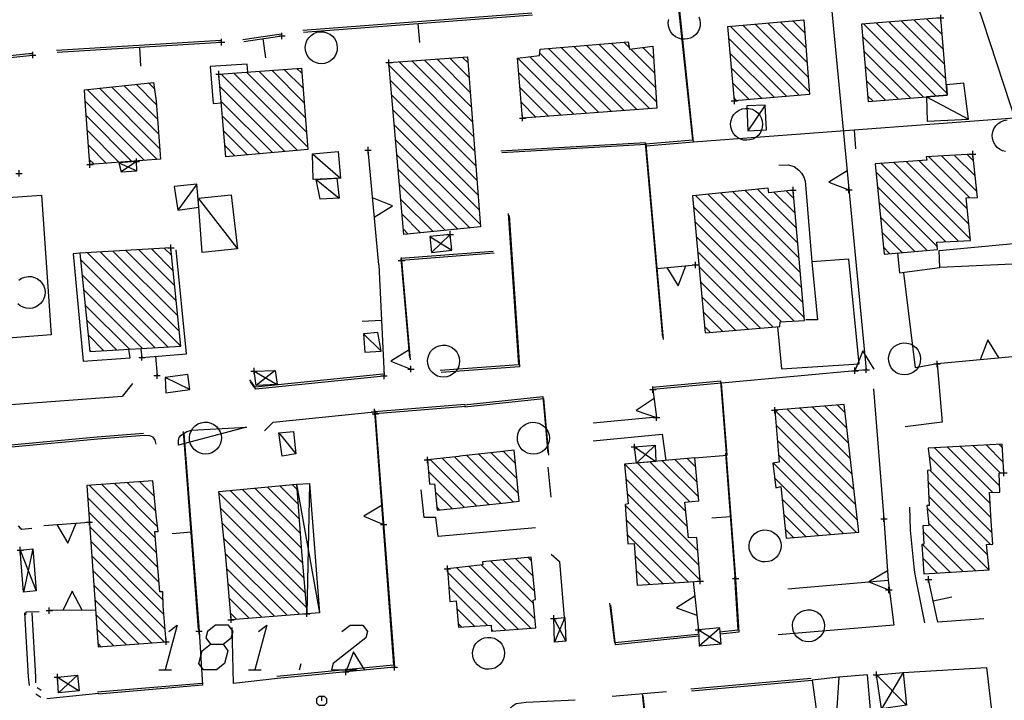
# Model space of a CAD drawing. Units: millimetres. Extents: x -34408 to -19725, y -2196 to 7659.
# Drawn here: x -34369 to -34366, y 7573 to 7576 of the extents above; entities that cross this region are included whole.
import ezdxf

# ---------------------------------------------------------------- set-up
doc = ezdxf.new("R2010")
doc.units = ezdxf.units.MM
doc.header["$LTSCALE"] = 2
doc.header["$MEASUREMENT"] = 0
doc.header["$PDMODE"] = 2
doc.header["$PDSIZE"] = 0.01
doc.layers.add('DSG', color=7, linetype='CONTINUOUS')

msp = doc.modelspace()

# ---------------------------------------------------------------- linework, layer by layer
at = {"layer": 'DSG'}
for p, q in [((-34366.0955, 7575.7236), (-34366.0507, 7575.5912)), ((-34366.0955, 7575.7236), (-34366.0507, 7575.5912)), ((-34366.5289, 7575.6913), (-34366.4147, 7574.5022)), ((-34366.5289, 7575.6913), (-34366.4147, 7574.5022)), ((-34368.1749, 7575.5631), (-34367.4593, 7575.6171)), ((-34368.1725, 7575.557), (-34367.4569, 7575.611)), ((-34368.1725, 7575.557), (-34367.4569, 7575.611)), ((-34367.8147, 7575.584), (-34367.8102, 7575.5242)), ((-34366.8394, 7575.5751), (-34366.6235, 7575.3591)), ((-34366.5924, 7575.3705), (-34366.8004, 7575.5785)), ((-34366.7615, 7575.582), (-34366.596, 7575.4165)), ((-34366.5996, 7575.4625), (-34366.7225, 7575.5854)), ((-34366.6835, 7575.5889), (-34366.6032, 7575.5085)), ((-34366.6067, 7575.5545), (-34366.6445, 7575.5923)), ((-34366.422, 7575.582), (-34366.1976, 7575.3575)), ((-34366.1623, 7575.3647), (-34366.3827, 7575.5851)), ((-34366.3435, 7575.5882), (-34366.1662, 7575.411)), ((-34366.1701, 7575.4573), (-34366.3042, 7575.5914)), ((-34366.2649, 7575.5946), (-34366.174, 7575.5036)), ((-34366.1778, 7575.5499), (-34366.2256, 7575.5977)), ((-34368.3613, 7575.5335), (-34368.2421, 7575.5513)), ((-34368.3589, 7575.5274), (-34368.2397, 7575.5452)), ((-34368.3589, 7575.5274), (-34368.2397, 7575.5452)), ((-34366.2369, 7575.3544), (-34366.426, 7575.5434)), ((-34368.9437, 7575.5007), (-34368.4305, 7575.5317)), ((-34368.9413, 7575.4946), (-34368.4281, 7575.5256)), ((-34368.9413, 7575.4946), (-34368.4281, 7575.5256)), ((-34368.6847, 7575.5101), (-34368.6811, 7575.4502)), ((-34368.2993, 7575.5363), (-34368.2905, 7575.477)), ((-34367.1704, 7575.3121), (-34367.3675, 7575.5091)), ((-34367.3283, 7575.5125), (-34367.1309, 7575.315)), ((-34367.0914, 7575.3179), (-34367.2892, 7575.5157)), ((-34367.2501, 7575.5191), (-34367.0699, 7575.3388)), ((-34367.0729, 7575.3843), (-34367.211, 7575.5224)), ((-34367.1718, 7575.5257), (-34367.1552, 7575.509)), ((-34367.0792, 7575.4754), (-34367.1126, 7575.5088)), ((-34366.6626, 7575.3559), (-34366.8439, 7575.5371)), ((-34369.3617, 7575.4559), (-34369.0205, 7575.4913)), ((-34369.3593, 7575.4498), (-34369.0181, 7575.4852)), ((-34367.6759, 7575.4781), (-34367.6584, 7575.4607)), ((-34367.4658, 7575.4802), (-34367.2889, 7575.3033)), ((-34367.2494, 7575.3062), (-34367.4344, 7575.4913)), ((-34367.4066, 7575.5059), (-34367.2099, 7575.3091)), ((-34367.1499, 7575.5038), (-34367.0761, 7575.4299)), ((-34366.8398, 7575.4906), (-34366.7018, 7575.3526)), ((-34366.4221, 7575.4972), (-34366.2761, 7575.3512)), ((-34367.9048, 7575.4525), (-34367.6374, 7575.1851)), ((-34367.6409, 7575.2311), (-34367.8738, 7575.464)), ((-34367.8342, 7575.4668), (-34367.6444, 7575.277)), ((-34367.6479, 7575.3229), (-34367.7946, 7575.4696)), ((-34367.7551, 7575.4725), (-34367.6514, 7575.3688)), ((-34367.6549, 7575.4148), (-34367.7154, 7575.4753)), ((-34367.3284, 7575.3004), (-34367.5033, 7575.4752)), ((-34366.3154, 7575.3481), (-34366.4182, 7575.4508)), ((-34368.4298, 7575.426), (-34368.1913, 7575.1874)), ((-34368.1594, 7575.1981), (-34368.3903, 7575.4289)), ((-34368.3508, 7575.4318), (-34368.1631, 7575.2441)), ((-34368.1667, 7575.2902), (-34368.3113, 7575.4347)), ((-34368.2717, 7575.4376), (-34368.1704, 7575.3363)), ((-34368.174, 7575.3824), (-34368.2322, 7575.4405)), ((-34368.1927, 7575.4434), (-34368.1777, 7575.4284)), ((-34367.4997, 7575.4293), (-34367.3679, 7575.2975)), ((-34366.741, 7575.3493), (-34366.8357, 7575.4441)), ((-34368.7716, 7575.3859), (-34368.6252, 7575.2396)), ((-34368.6286, 7575.2854), (-34368.7333, 7575.39)), ((-34368.695, 7575.3942), (-34368.632, 7575.3312)), ((-34368.6381, 7575.3797), (-34368.6567, 7575.3983)), ((-34368.2303, 7575.184), (-34368.4331, 7575.3868)), ((-34367.6339, 7575.1392), (-34367.9008, 7575.406)), ((-34366.8316, 7575.3975), (-34366.7801, 7575.3461)), ((-34366.4143, 7575.4045), (-34366.3547, 7575.3449)), ((-34368.8482, 7575.3777), (-34368.6296, 7575.1591)), ((-34368.6218, 7575.1938), (-34368.8099, 7575.3818)), ((-34367.8967, 7575.3596), (-34367.6304, 7575.0932)), ((-34367.4074, 7575.2945), (-34367.4958, 7575.3829)), ((-34366.394, 7575.3418), (-34366.4104, 7575.3582)), ((-34366.2263, 7575.3552), (-34366.0951, 7575.2848)), ((-34368.669, 7575.1561), (-34368.8538, 7575.3409)), ((-34368.4292, 7575.3405), (-34368.2693, 7575.1806)), ((-34367.4919, 7575.3366), (-34367.4469, 7575.2916)), ((-34366.8193, 7575.3428), (-34366.8275, 7575.3511)), ((-34366.7307, 7575.3288), (-34366.7845, 7575.2484)), ((-34368.8505, 7575.2951), (-34368.7084, 7575.153)), ((-34368.3083, 7575.1772), (-34368.4253, 7575.2941)), ((-34367.6269, 7575.0473), (-34367.8927, 7575.3131)), ((-34367.8886, 7575.2667), (-34367.6234, 7575.0014)), ((-34367.4864, 7575.2887), (-34367.4881, 7575.2903)), ((-34366.9543, 7575.214), (-34365.9514, 7575.2897)), ((-34366.9543, 7575.214), (-34365.9514, 7575.2897)), ((-34368.7478, 7575.15), (-34368.8472, 7575.2494)), ((-34368.4213, 7575.2478), (-34368.3473, 7575.1737)), ((-34366.4529, 7575.2518), (-34366.4483, 7575.192)), ((-34368.8439, 7575.2036), (-34368.7872, 7575.147)), ((-34368.3863, 7575.1703), (-34368.4174, 7575.2015)), ((-34367.6199, 7574.9555), (-34367.8846, 7575.2202)), ((-34368.1445, 7575.1762), (-34368.0565, 7575.101)), ((-34367.9375, 7574.8296), (-34367.9707, 7575.1882)), ((-34367.9375, 7574.8296), (-34367.9707, 7575.1882)), ((-34367.8806, 7575.1738), (-34367.6519, 7574.945)), ((-34366.1802, 7575.1705), (-34366.0699, 7575.0601)), ((-34366.075, 7575.1076), (-34366.1401, 7575.1727)), ((-34366.0999, 7575.175), (-34366.0801, 7575.1552)), ((-34368.8266, 7575.144), (-34368.8406, 7575.1579)), ((-34368.7493, 7575.1482), (-34368.6929, 7575.1238)), ((-34368.6943, 7575.1526), (-34368.7421, 7575.1206)), ((-34366.6881, 7575.141), (-34366.6587, 7575.1422)), ((-34366.6587, 7575.1422), (-34366.6395, 7575.1372)), ((-34366.1261, 7574.9042), (-34366.3686, 7575.1467)), ((-34366.3289, 7575.1494), (-34366.0893, 7574.9099)), ((-34366.0942, 7574.9572), (-34366.2892, 7575.1522)), ((-34366.2495, 7575.1549), (-34366.0992, 7575.0045)), ((-34366.0915, 7575.0393), (-34366.2204, 7575.1682)), ((-34367.6905, 7574.9413), (-34367.8766, 7575.1273)), ((-34366.6395, 7575.1372), (-34366.6257, 7575.1262)), ((-34366.6257, 7575.1262), (-34366.6167, 7575.1162)), ((-34366.6167, 7575.1162), (-34366.6107, 7575.1056)), ((-34366.3849, 7575.1205), (-34366.1665, 7574.9022)), ((-34368.5059, 7575.082), (-34368.5647, 7575.001)), ((-34368.1327, 7575.0968), (-34368.0613, 7575.0386)), ((-34367.8726, 7575.0809), (-34367.7292, 7574.9375)), ((-34366.6107, 7575.1056), (-34366.6051, 7575.0924)), ((-34366.6051, 7575.0924), (-34366.5851, 7574.839)), ((-34366.9477, 7575.0469), (-34366.6121, 7574.7114)), ((-34366.6163, 7574.7579), (-34366.909, 7575.0507)), ((-34366.8704, 7575.0546), (-34366.6204, 7574.8045)), ((-34366.6246, 7574.8511), (-34366.8318, 7575.0584)), ((-34366.7933, 7575.0622), (-34366.6287, 7574.8977)), ((-34366.6329, 7574.9443), (-34366.7547, 7575.0661)), ((-34366.7033, 7575.0571), (-34366.637, 7574.9909)), ((-34366.6412, 7575.0375), (-34366.665, 7575.0613)), ((-34366.1925, 7574.8857), (-34366.3801, 7575.0733)), ((-34368.5013, 7575.0384), (-34368.3785, 7574.8804)), ((-34367.7678, 7574.9337), (-34367.8685, 7575.0344)), ((-34366.3754, 7575.0262), (-34366.2241, 7574.8749)), ((-34367.8645, 7574.9879), (-34367.8064, 7574.9299)), ((-34367.5326, 7574.9905), (-34367.5005, 7574.5177)), ((-34367.5301, 7574.9844), (-34367.4981, 7574.5116)), ((-34366.6079, 7574.6648), (-34366.9537, 7575.0105)), ((-34366.9494, 7574.9638), (-34366.6395, 7574.654)), ((-34366.263, 7574.8714), (-34366.3706, 7574.979)), ((-34367.8451, 7574.9261), (-34367.8604, 7574.9415)), ((-34367.7139, 7574.9248), (-34367.7723, 7574.8684)), ((-34366.3659, 7574.9318), (-34366.302, 7574.8679)), ((-34367.7779, 7574.9186), (-34367.7089, 7574.8754)), ((-34366.6796, 7574.6516), (-34366.9451, 7574.9171)), ((-34366.1871, 7574.8752), (-34365.9327, 7574.8984)), ((-34366.1871, 7574.8752), (-34365.9327, 7574.8984)), ((-34368.8711, 7574.8666), (-34368.8918, 7574.8647)), ((-34368.8918, 7574.8647), (-34368.8606, 7574.5293)), ((-34368.8476, 7574.868), (-34368.5553, 7574.5757)), ((-34368.5601, 7574.6229), (-34368.8076, 7574.8704)), ((-34368.7675, 7574.8727), (-34368.5649, 7574.6701)), ((-34368.5697, 7574.7173), (-34368.7275, 7574.8751)), ((-34368.6874, 7574.8775), (-34368.5745, 7574.7645)), ((-34368.5792, 7574.8117), (-34368.6474, 7574.8799)), ((-34368.6073, 7574.8822), (-34368.584, 7574.859)), ((-34368.5382, 7574.5515), (-34368.5705, 7574.8773)), ((-34367.5797, 7574.8721), (-34367.8687, 7574.8493)), ((-34367.5773, 7574.866), (-34367.8663, 7574.8432)), ((-34367.5773, 7574.866), (-34367.8663, 7574.8432)), ((-34366.9408, 7574.8704), (-34366.7058, 7574.6354)), ((-34366.3409, 7574.8644), (-34366.3611, 7574.8847)), ((-34366.3169, 7574.8666), (-34366.3111, 7574.8046)), ((-34366.1851, 7574.8212), (-34366.1871, 7574.8752)), ((-34368.5952, 7574.5732), (-34368.8692, 7574.8471)), ((-34367.8687, 7574.8493), (-34367.8417, 7574.5397)), ((-34367.8663, 7574.8432), (-34367.8393, 7574.5336)), ((-34367.8663, 7574.8432), (-34367.8393, 7574.5336)), ((-34366.1851, 7574.8224), (-34365.9071, 7574.8356)), ((-34368.8644, 7574.7999), (-34368.6353, 7574.5708)), ((-34367.9375, 7574.8296), (-34367.9207, 7574.4828)), ((-34367.0677, 7574.8188), (-34366.9479, 7574.8298)), ((-34366.7449, 7574.6321), (-34366.9365, 7574.8236)), ((-34366.3111, 7574.8046), (-34366.1851, 7574.8212)), ((-34366.9322, 7574.7769), (-34366.784, 7574.6288)), ((-34368.6754, 7574.5684), (-34368.8596, 7574.7527)), ((-34366.8231, 7574.6254), (-34366.9279, 7574.7302)), ((-34368.8549, 7574.7055), (-34368.7154, 7574.5661)), ((-34366.9236, 7574.6834), (-34366.8623, 7574.6221)), ((-34368.7555, 7574.5637), (-34368.8501, 7574.6583)), ((-34367.9291, 7574.6562), (-34367.989, 7574.6533)), ((-34366.9014, 7574.6188), (-34366.9193, 7574.6367)), ((-34368.8453, 7574.6111), (-34368.7955, 7574.5613)), ((-34367.9847, 7574.6144), (-34367.9295, 7574.5606)), ((-34368.8356, 7574.559), (-34368.8406, 7574.5639)), ((-34368.7138, 7574.5399), (-34368.7183, 7574.5662)), ((-34368.6805, 7574.5662), (-34368.6771, 7574.5409)), ((-34368.8606, 7574.5293), (-34368.7138, 7574.5399)), ((-34368.6771, 7574.5409), (-34368.5382, 7574.5515)), ((-34368.6341, 7574.5442), (-34368.6295, 7574.4843)), ((-34365.8641, 7574.5518), (-34366.1937, 7574.5202)), ((-34365.8641, 7574.5518), (-34366.1937, 7574.5202)), ((-34368.3267, 7574.498), (-34368.2549, 7574.4562)), ((-34368.2605, 7574.4998), (-34368.3203, 7574.4526)), ((-34367.5005, 7574.5177), (-34367.7451, 7574.4999)), ((-34367.4981, 7574.5116), (-34367.7427, 7574.4938)), ((-34366.4147, 7574.5022), (-34366.8669, 7574.4602)), ((-34366.4147, 7574.5022), (-34366.8669, 7574.4602)), ((-34368.5275, 7574.4406), (-34368.6045, 7574.4784)), ((-34366.8693, 7574.4663), (-34367.0833, 7574.4463)), ((-34366.8517, 7574.2417), (-34366.8693, 7574.4663)), ((-34366.8669, 7574.4602), (-34367.0809, 7574.4402)), ((-34366.8669, 7574.4602), (-34367.0809, 7574.4402)), ((-34367.0809, 7574.4402), (-34367.0701, 7574.3542)), ((-34366.8493, 7574.2356), (-34366.8669, 7574.4602)), ((-34366.8493, 7574.2356), (-34366.8669, 7574.4602)), ((-34366.3917, 7574.4424), (-34366.3595, 7574.0368)), ((-34366.3917, 7574.4424), (-34366.3595, 7574.0368)), ((-34367.6681, 7574.3931), (-34367.9508, 7574.3705)), ((-34367.9508, 7574.3705), (-34367.891, 7573.5791)), ((-34367.6657, 7574.387), (-34367.9483, 7574.3644)), ((-34367.6657, 7574.387), (-34367.9483, 7574.3644)), ((-34366.453, 7574.128), (-34366.7004, 7574.3754)), ((-34366.6612, 7574.3786), (-34366.4585, 7574.1759)), ((-34366.464, 7574.2239), (-34366.6221, 7574.3819)), ((-34366.5829, 7574.3852), (-34366.4695, 7574.2718)), ((-34366.475, 7574.3197), (-34366.5437, 7574.3884)), ((-34366.5046, 7574.3917), (-34366.4805, 7574.3676)), ((-34367.9483, 7574.3644), (-34367.8885, 7573.573)), ((-34367.0701, 7574.3542), (-34367.2671, 7574.3352)), ((-34368.3507, 7574.3225), (-34368.5623, 7574.2666)), ((-34368.5543, 7574.2982), (-34368.5367, 7574.3096)), ((-34368.5485, 7574.3097), (-34368.5008, 7573.6911)), ((-34368.5367, 7574.3096), (-34368.5213, 7574.3136)), ((-34368.5213, 7574.3136), (-34368.3507, 7574.3225)), ((-34366.6965, 7574.3291), (-34366.4475, 7574.0801)), ((-34368.8171, 7574.2913), (-34369.0865, 7574.2667)), ((-34368.8147, 7574.2852), (-34369.0841, 7574.2606)), ((-34368.6723, 7574.3033), (-34368.8171, 7574.2913)), ((-34368.6699, 7574.2972), (-34368.8147, 7574.2852)), ((-34368.6519, 7574.2958), (-34368.6699, 7574.2972)), ((-34368.6419, 7574.2912), (-34368.6519, 7574.2958)), ((-34368.6359, 7574.2824), (-34368.6419, 7574.2912)), ((-34368.6325, 7574.2696), (-34368.6359, 7574.2824)), ((-34368.5627, 7574.2812), (-34368.5609, 7574.2906)), ((-34368.5623, 7574.2666), (-34368.5627, 7574.2812)), ((-34368.5609, 7574.2906), (-34368.5543, 7574.2982)), ((-34368.5461, 7574.3036), (-34368.4983, 7573.685)), ((-34368.2491, 7574.3054), (-34368.1961, 7574.2396)), ((-34367.2681, 7574.2804), (-34367.0517, 7574.3006)), ((-34367.0517, 7574.3006), (-34367.0403, 7574.2188)), ((-34366.442, 7574.0322), (-34366.6925, 7574.2827)), ((-34367.5479, 7574.2472), (-34367.5104, 7574.2096)), ((-34367.1389, 7574.2612), (-34367.0717, 7574.216)), ((-34367.0735, 7574.267), (-34367.1325, 7574.2106)), ((-34366.0279, 7574.0847), (-34366.2013, 7574.2581)), ((-34366.1611, 7574.2604), (-34366.0198, 7574.119)), ((-34365.9981, 7574.1398), (-34366.121, 7574.2627)), ((-34366.0808, 7574.2649), (-34365.9953, 7574.1794)), ((-34365.9869, 7574.2135), (-34366.0406, 7574.2672)), ((-34366.0005, 7574.2695), (-34365.9895, 7574.2585)), ((-34367.7769, 7574.2216), (-34367.6321, 7574.0767)), ((-34367.5939, 7574.081), (-34367.7387, 7574.2257)), ((-34367.7005, 7574.23), (-34367.5558, 7574.0852)), ((-34367.5177, 7574.0896), (-34367.6624, 7574.2343)), ((-34367.6242, 7574.2386), (-34367.5009, 7574.1152)), ((-34367.5056, 7574.1624), (-34367.5861, 7574.2429)), ((-34366.9391, 7574.1049), (-34367.0519, 7574.2178)), ((-34367.0129, 7574.2213), (-34366.9435, 7574.1518)), ((-34366.9479, 7574.1986), (-34366.974, 7574.2247)), ((-34366.9505, 7574.2268), (-34366.8493, 7574.2356)), ((-34366.8543, 7574.2415), (-34366.8253, 7573.8557)), ((-34366.8519, 7574.2354), (-34366.8229, 7573.8496)), ((-34366.8519, 7574.2354), (-34366.8229, 7573.8496)), ((-34366.6885, 7574.2362), (-34366.4467, 7573.9944)), ((-34366.2182, 7574.2326), (-34366.0251, 7574.0395)), ((-34367.4089, 7574.1976), (-34367.3999, 7574.1046)), ((-34367.1689, 7574.2075), (-34366.9732, 7574.0118)), ((-34366.9779, 7574.059), (-34367.1299, 7574.2109)), ((-34367.0909, 7574.2144), (-34366.9667, 7574.0902)), ((-34366.4858, 7573.9911), (-34366.7049, 7574.2102)), ((-34366.0222, 7573.9941), (-34366.2163, 7574.1882)), ((-34368.6424, 7574.1536), (-34368.644, 7574.1553)), ((-34367.6703, 7574.0725), (-34367.7822, 7574.1844)), ((-34366.9404, 7573.9366), (-34367.1652, 7574.1614)), ((-34366.7007, 7574.1636), (-34366.5249, 7573.9877)), ((-34368.842, 7574.1411), (-34368.6312, 7573.9303)), ((-34368.6351, 7573.9766), (-34368.8024, 7574.144)), ((-34368.7628, 7574.1468), (-34368.6279, 7574.0118)), ((-34368.6335, 7574.0599), (-34368.7232, 7574.1496)), ((-34368.6836, 7574.1524), (-34368.6379, 7574.1067)), ((-34368.4013, 7574.1247), (-34368.1758, 7573.8991)), ((-34368.1796, 7573.9454), (-34368.3626, 7574.1284)), ((-34368.3238, 7574.1321), (-34368.183, 7573.9913)), ((-34368.1865, 7574.0372), (-34368.2851, 7574.1358)), ((-34368.2464, 7574.1395), (-34368.1899, 7574.083)), ((-34368.1934, 7574.1289), (-34368.2077, 7574.1432)), ((-34368.1945, 7574.1445), (-34368.1223, 7573.7428)), ((-34368.1534, 7574.1466), (-34368.1623, 7573.7398)), ((-34367.7959, 7574.0402), (-34367.8045, 7574.1266)), ((-34366.222, 7574.1515), (-34366.0276, 7573.9572)), ((-34368.6273, 7573.884), (-34368.8465, 7574.1032)), ((-34368.1718, 7573.8528), (-34368.4367, 7574.1176)), ((-34367.7604, 7574.1202), (-34367.7084, 7574.0682)), ((-34367.1608, 7574.1146), (-34366.937, 7573.8907)), ((-34366.564, 7573.9844), (-34366.6772, 7574.0976)), ((-34366.0353, 7573.9225), (-34366.2199, 7574.107)), ((-34368.4316, 7574.0702), (-34368.1679, 7573.8065)), ((-34367.7466, 7574.064), (-34367.7561, 7574.0734)), ((-34366.9336, 7573.8449), (-34367.1671, 7574.0784)), ((-34366.2797, 7574.0724), (-34366.2771, 7574.0008)), ((-34366.2797, 7574.0724), (-34366.2771, 7574.0008)), ((-34366.2247, 7574.0693), (-34366.0321, 7573.8768)), ((-34368.8432, 7574.0575), (-34368.6234, 7573.8377)), ((-34367.7591, 7574.0402), (-34367.7959, 7574.0402)), ((-34367.7517, 7573.9812), (-34367.7591, 7574.0402)), ((-34367.1642, 7574.0331), (-34366.9706, 7573.8395)), ((-34366.8374, 7574.0425), (-34366.8972, 7574.038)), ((-34366.6723, 7574.0503), (-34366.603, 7573.9811)), ((-34366.3595, 7574.0368), (-34366.3463, 7573.8434)), ((-34366.3595, 7574.0368), (-34366.3463, 7573.8434)), ((-34369.0639, 7574.0146), (-34369.0567, 7574.0076)), ((-34369.0567, 7574.0076), (-34369.0515, 7574.0042)), ((-34369.0515, 7574.0042), (-34369.0203, 7574.007)), ((-34368.9835, 7574.0154), (-34368.8409, 7574.0256)), ((-34368.6107, 7573.7825), (-34368.84, 7574.0118)), ((-34368.164, 7573.7601), (-34368.4266, 7574.0227)), ((-34367.4473, 7574.008), (-34367.7517, 7573.9812)), ((-34367.4473, 7574.008), (-34367.7517, 7573.9812)), ((-34366.6421, 7573.9777), (-34366.6674, 7574.0029)), ((-34366.2771, 7574.0008), (-34366.2703, 7573.9284)), ((-34366.2771, 7574.0008), (-34366.2703, 7573.9284)), ((-34366.0722, 7573.8744), (-34366.2203, 7574.0225)), ((-34368.5222, 7573.9943), (-34368.582, 7573.9897)), ((-34368.4215, 7573.9752), (-34368.1844, 7573.7381)), ((-34367.0105, 7573.8369), (-34367.1613, 7573.9877)), ((-34366.2373, 7573.9972), (-34366.1122, 7573.872)), ((-34369.0175, 7573.9424), (-34369.0469, 7573.8074)), ((-34368.8367, 7573.9662), (-34368.6081, 7573.7375)), ((-34366.1522, 7573.8696), (-34366.2392, 7573.9566)), ((-34369.0569, 7573.9386), (-34369.0069, 7573.811)), ((-34368.6045, 7573.6915), (-34368.8335, 7573.9205)), ((-34368.2237, 7573.735), (-34368.4165, 7573.9277)), ((-34367.4501, 7573.8099), (-34367.5484, 7573.9082)), ((-34367.5096, 7573.9118), (-34367.4552, 7573.8574)), ((-34367.4603, 7573.9049), (-34367.4707, 7573.9154)), ((-34367.1369, 7573.9209), (-34367.0504, 7573.8344)), ((-34366.2703, 7573.9284), (-34366.2659, 7573.886)), ((-34366.2703, 7573.9284), (-34366.2659, 7573.886)), ((-34366.2381, 7573.9131), (-34366.1922, 7573.8672)), ((-34368.4123, 7573.8811), (-34368.2631, 7573.7319)), ((-34367.5022, 7573.6922), (-34367.6935, 7573.8835)), ((-34367.6551, 7573.8876), (-34367.4627, 7573.6952)), ((-34367.4496, 7573.7245), (-34367.6168, 7573.8917)), ((-34367.5872, 7573.9046), (-34367.454, 7573.7714)), ((-34366.2659, 7573.886), (-34366.2645, 7573.869)), ((-34368.8303, 7573.8748), (-34368.6074, 7573.652)), ((-34367.7221, 7573.8698), (-34367.5416, 7573.6893)), ((-34367.0903, 7573.8319), (-34367.1335, 7573.8751)), ((-34366.2645, 7573.869), (-34366.2593, 7573.8412)), ((-34366.2322, 7573.8648), (-34366.2352, 7573.8678)), ((-34366.1915, 7573.7132), (-34366.2203, 7573.8472)), ((-34368.6468, 7573.649), (-34368.827, 7573.8291)), ((-34368.3024, 7573.7288), (-34368.4084, 7573.8348)), ((-34367.5981, 7573.7033), (-34367.7187, 7573.824)), ((-34366.9557, 7573.8404), (-34366.9389, 7573.6892)), ((-34366.3463, 7573.8434), (-34366.6599, 7573.8164)), ((-34366.3463, 7573.8434), (-34366.6599, 7573.8164)), ((-34366.2593, 7573.8412), (-34366.2331, 7573.7112)), ((-34366.2593, 7573.8412), (-34366.2331, 7573.7112)), ((-34368.4044, 7573.7884), (-34368.3417, 7573.7257)), ((-34366.2059, 7573.7802), (-34366.1472, 7573.7928)), ((-34368.8238, 7573.7835), (-34368.6862, 7573.6459)), ((-34367.6938, 7573.7565), (-34367.6381, 7573.7009)), ((-34369.0311, 7573.5427), (-34369.0427, 7573.7423)), ((-34369.0395, 7573.7446), (-34369.0403, 7573.7362)), ((-34368.9981, 7573.7458), (-34369.0395, 7573.7446)), ((-34369.0205, 7573.7427), (-34369.0097, 7573.5427)), ((-34368.8215, 7573.7512), (-34368.9665, 7573.7496)), ((-34368.7256, 7573.6429), (-34368.8206, 7573.7378)), ((-34368.3811, 7573.7226), (-34368.4005, 7573.742)), ((-34367.3909, 7573.7252), (-34367.3527, 7573.6544)), ((-34367.3559, 7573.7278), (-34367.3885, 7573.6512)), ((-34366.0475, 7573.7244), (-34366.1915, 7573.7132)), ((-34368.3913, 7573.522), (-34368.3953, 7573.6972)), ((-34367.6781, 7573.6984), (-34367.6895, 7573.7099)), ((-34366.9367, 7573.6392), (-34366.8725, 7573.696)), ((-34368.8173, 7573.6922), (-34368.7651, 7573.6399)), ((-34368.4983, 7573.685), (-34368.4873, 7573.5164)), ((-34367.5811, 7573.6863), (-34367.5853, 7573.6906)), ((-34366.9389, 7573.6892), (-34366.8679, 7573.6462)), ((-34368.8045, 7573.6369), (-34368.8141, 7573.6465)), ((-34367.891, 7573.5791), (-34368.2561, 7573.5437)), ((-34367.8885, 7573.573), (-34368.2537, 7573.5376)), ((-34368.1845, 7573.5644), (-34368.1792, 7573.5844)), ((-34369.0281, 7573.5153), (-34369.0311, 7573.5427)), ((-34369.0097, 7573.5427), (-34369.0097, 7573.5241)), ((-34368.9409, 7573.5418), (-34368.8731, 7573.4994)), ((-34368.8779, 7573.5476), (-34368.9377, 7573.4926)), ((-34368.6245, 7573.5644), (-34368.5845, 7573.5644)), ((-34368.3445, 7573.5644), (-34368.3045, 7573.5644)), ((-34366.3827, 7573.5492), (-34366.2895, 7573.4541)), ((-34366.2995, 7573.556), (-34366.3672, 7573.4433)), ((-34369.0042, 7573.5091), (-34368.9911, 7573.5015)), ((-34368.4897, 7573.5225), (-34368.8153, 7573.4947)), ((-34368.4873, 7573.5164), (-34368.8129, 7573.4886)), ((-34368.2537, 7573.5376), (-34368.3913, 7573.522)), ((-34366.9626, 7573.5049), (-34366.5863, 7573.5385)), ((-34366.9601, 7573.4988), (-34366.5839, 7573.5324)), ((-34368.9929, 7573.4779), (-34369.0081, 7573.4883)), ((-34368.8111, 7573.4907), (-34368.9742, 7573.4745)), ((-34367.2085, 7573.4827), (-34367.0383, 7573.4967)), ((-34367.1145, 7573.4905), (-34367.0711, 7573.0747)), ((-34367.1121, 7573.4844), (-34367.0687, 7573.0686))]:
    msp.add_line(p, q, dxfattribs=at)
for points in [[(-34367.1042, 7575.2081, 0), (-34366.9567, 7575.2201, 0), (-34367.0027, 7575.6595, 0)], [(-34367.1017, 7575.202, 0), (-34366.9543, 7575.214, 0), (-34367.0003, 7575.6534, 0)], [(-34366.9371, 7575.6043, 0), (-34366.9342, 7575.5949, 0), (-34366.9331, 7575.5852, 0), (-34366.9339, 7575.5754, 0), (-34366.9366, 7575.566, 0), (-34366.9411, 7575.5573, 0), (-34366.9472, 7575.5496, 0), (-34366.9547, 7575.5433, 0), (-34366.9633, 7575.5385, 0), (-34366.9727, 7575.5356, 0), (-34366.9824, 7575.5345, 0), (-34366.9922, 7575.5353, 0), (-34367.0016, 7575.538, 0), (-34367.0103, 7575.5425, 0), (-34367.018, 7575.5486, 0), (-34367.0247, 7575.5567, 0), (-34367.0295, 7575.5659, 0), (-34367.0324, 7575.576, 0), (-34367.0331, 7575.5865, 0), (-34367.0316, 7575.5968, 0)], [(-34366.0509, 7575.5912, 0), (-34365.9431, 7575.2644, 0), (-34365.9221, 7575.1948, 0), (-34365.9027, 7575.1092, 0), (-34365.8881, 7575.017, 0)], [(-34368.3459, 7575.4322, 0), (-34368.348, 7575.4573, 0), (-34368.4637, 7575.4499, 0), (-34368.4548, 7575.3339, 0), (-34368.4288, 7575.3362, 0)], [(-34365.9802, 7575.1837, 0), (-34365.9896, 7575.1864, 0), (-34365.9983, 7575.1909, 0), (-34366.006, 7575.197, 0), (-34366.0126, 7575.2051, 0), (-34366.0175, 7575.2143, 0), (-34366.0204, 7575.2244, 0), (-34366.021, 7575.2349, 0), (-34366.0195, 7575.2452, 0), (-34366.0159, 7575.255, 0), (-34366.0104, 7575.2638, 0), (-34366.0031, 7575.2713, 0), (-34365.9943, 7575.2772, 0), (-34365.9847, 7575.281, 0), (-34365.9743, 7575.2828, 0)], [(-34367.0505, 7574.6029, 0), (-34367.1045, 7575.2115, 0), (-34367.5558, 7575.1855, 0)], [(-34367.0481, 7574.5968, 0), (-34367.1021, 7575.2054, 0), (-34367.5533, 7575.1794, 0)], [(-34366.4744, 7575.1238, 0), (-34366.5313, 7575.0882, 0), (-34366.4687, 7575.0641, 0)], [(-34369.3935, 7575.0193, 0), (-34368.9908, 7575.0473, 0), (-34368.9601, 7574.6109, 0), (-34369.1085, 7574.6001, 0), (-34369.1003, 7574.3918, 0)], [(-34367.9513, 7574.979, 0), (-34367.8944, 7575.0145, 0), (-34367.9569, 7575.0388, 0)], [(-34366.6919, 7574.6362, 0), (-34366.6799, 7574.5052, 0), (-34366.4369, 7574.5206, 0), (-34366.4689, 7574.8474, 0), (-34366.5851, 7574.839, 0), (-34366.5665, 7574.6584, 0), (-34366.6031, 7574.6582, 0)], [(-34367.0377, 7574.8216, 0), (-34367.0023, 7574.7645, 0), (-34366.9779, 7574.827, 0)], [(-34366.1937, 7574.5202, 0), (-34366.2609, 7574.5078, 0), (-34366.2973, 7574.8052, 0)], [(-34369.0615, 7574.7821, 0), (-34369.0527, 7574.7879, 0), (-34369.0431, 7574.7918, 0), (-34369.0327, 7574.7936, 0), (-34369.0223, 7574.7932, 0), (-34369.0122, 7574.7906, 0), (-34369.0028, 7574.786, 0), (-34368.9946, 7574.7795, 0), (-34368.9883, 7574.772, 0), (-34368.9835, 7574.7634, 0), (-34368.9805, 7574.7541, 0), (-34368.9794, 7574.7443, 0), (-34368.9803, 7574.7346, 0), (-34368.983, 7574.7252, 0), (-34368.9875, 7574.7165, 0), (-34368.9936, 7574.7088, 0), (-34369.0011, 7574.7025, 0), (-34369.0097, 7574.6977, 0), (-34369.019, 7574.6947, 0), (-34369.0288, 7574.6936, 0), (-34369.0386, 7574.6945, 0), (-34369.048, 7574.6972, 0), (-34369.0567, 7574.7017, 0), (-34369.0643, 7574.7078, 0)], [(-34365.9991, 7574.5388, 0), (-34366.0347, 7574.5957, 0), (-34366.0588, 7574.5331, 0)], [(-34367.842, 7574.5641, 0), (-34367.8991, 7574.5291, 0), (-34367.8367, 7574.5044, 0)], [(-34366.3903, 7574.5045, 0), (-34366.4257, 7574.5615, 0), (-34366.4501, 7574.499, 0)], [(-34366.1931, 7574.5202, 0), (-34366.1781, 7574.3386, 0), (-34366.2935, 7574.3234, 0)], [(-34367.9243, 7574.4881, 0), (-34368.3237, 7574.4475, 0), (-34368.3401, 7574.4707, 0)], [(-34367.9219, 7574.482, 0), (-34368.3213, 7574.4414, 0), (-34368.3377, 7574.4646, 0)], [(-34368.706, 7574.4587, 0), (-34368.7387, 7574.4191, 0), (-34369.1003, 7574.3918, 0)], [(-34367.671, 7574.3929, 0), (-34367.4249, 7574.4181, 0), (-34367.4093, 7574.2413, 0)], [(-34367.6685, 7574.3868, 0), (-34367.4225, 7574.412, 0), (-34367.4069, 7574.2352, 0)], [(-34367.0774, 7574.4122, 0), (-34367.1332, 7574.375, 0), (-34367.0699, 7574.3527, 0)], [(-34368.2942, 7574.3111, 0), (-34368.2669, 7574.3389, 0), (-34367.9508, 7574.3705, 0)], [(-34368.1945, 7574.1445, 0), (-34368.1534, 7574.1466, 0), (-34368.1223, 7573.7428, 0), (-34368.1623, 7573.7398, 0)], [(-34367.9267, 7574.0788, 0), (-34367.9843, 7574.0443, 0), (-34367.9222, 7574.0189, 0)], [(-34368.9422, 7574.0184, 0), (-34368.9079, 7573.9607, 0), (-34368.8823, 7574.0227, 0)], [(-34367.3989, 7573.9258, 0), (-34367.3723, 7573.9034, 0), (-34367.3587, 7573.7276, 0)], [(-34366.8258, 7573.8555, 0), (-34366.8155, 7573.6885, 0), (-34366.8726, 7573.6821, 0)], [(-34366.8233, 7573.8494, 0), (-34366.8131, 7573.6824, 0), (-34366.8701, 7573.676, 0)], [(-34366.3484, 7573.8741, 0), (-34366.4062, 7573.84, 0), (-34366.3443, 7573.8142, 0)], [(-34366.3463, 7573.8434, 0), (-34366.3287, 7573.7046, 0), (-34366.6897, 7573.674, 0)], [(-34368.864, 7573.7507, 0), (-34368.8947, 7573.8104, 0), (-34368.924, 7573.7501, 0)], [(-34366.9506, 7573.7946, 0), (-34367.007, 7573.7582, 0), (-34366.944, 7573.735, 0)], [(-34366.9405, 7573.6755, 0), (-34367.2003, 7573.6487, 0), (-34367.2151, 7573.7733, 0)], [(-34366.9381, 7573.6694, 0), (-34367.1979, 7573.6426, 0), (-34367.2127, 7573.7672, 0)], [(-34368.5924, 7573.6844, 0), (-34368.567, 7573.7044, 0), (-34368.6045, 7573.5644, 0)], [(-34368.4231, 7573.6444, 0), (-34368.3977, 7573.6644, 0), (-34368.3924, 7573.6844, 0), (-34368.407, 7573.7044, 0), (-34368.447, 7573.7044, 0), (-34368.4724, 7573.6844, 0), (-34368.4777, 7573.6644, 0), (-34368.4631, 7573.6444, 0), (-34368.4231, 7573.6444, 0), (-34368.4084, 7573.6244, 0), (-34368.4192, 7573.5844, 0), (-34368.4445, 7573.5644, 0), (-34368.4845, 7573.5644, 0), (-34368.4992, 7573.5844, 0), (-34368.4884, 7573.6244, 0), (-34368.4631, 7573.6444, 0)], [(-34368.3124, 7573.6844, 0), (-34368.287, 7573.7044, 0), (-34368.3245, 7573.5644, 0)], [(-34368.0524, 7573.6844, 0), (-34368.027, 7573.7044, 0), (-34367.987, 7573.7044, 0), (-34367.9724, 7573.6844, 0), (-34367.9777, 7573.6644, 0), (-34368.0792, 7573.5844, 0), (-34368.0845, 7573.5644, 0), (-34368.0045, 7573.5644, 0)], [(-34367.981, 7573.5641, 0), (-34368.0166, 7573.6209, 0), (-34368.0406, 7573.5583, 0)], [(-34366.2995, 7573.556, 0), (-34366.0395, 7573.5718, 0), (-34365.9909, 7573.1614, 0)], [(-34366.5007, 7573.5422, 0), (-34366.5277, 7573.1242, 0), (-34366.4521, 7573.124, 0), (-34366.5717, 7573.0368, 0), (-34366.5727, 7573.1163, 0), (-34366.6405, 7573.0188, 0)], [(-34368.1155, 7573.4678, 0), (-34368.1155, 7573.4828, 0), (-34368.108, 7573.4828, 0), (-34368.1005, 7573.4753, 0), (-34368.1005, 7573.4603, 0), (-34368.108, 7573.4528, 0), (-34368.123, 7573.4528, 0), (-34368.1305, 7573.4603, 0), (-34368.1305, 7573.4753, 0), (-34368.123, 7573.4828, 0), (-34368.1155, 7573.4828, 0)], [(-34367.5342, 7573.4281, 0), (-34367.5313, 7573.4381, 0), (-34367.5242, 7573.4467, 0), (-34367.5179, 7573.4533, 0), (-34367.5085, 7573.4591, 0), (-34367.4765, 7573.4633, 0), (-34367.3242, 7573.4705, 0)]]:
    msp.add_polyline3d(points, dxfattribs=at)
for points in [[(-34366.1821, 7575.6012, 0), (-34366.4291, 7575.5814, 0), (-34366.4089, 7575.3406, 0), (-34366.1619, 7575.3604, 0)], [(-34366.8267, 7575.3422, 0), (-34366.8471, 7575.5744, 0), (-34366.6099, 7575.5954, 0), (-34366.5917, 7575.3618, 0)], [(-34368.1516, 7575.4724, 0), (-34368.1583, 7575.4805, 0), (-34368.1631, 7575.4897, 0), (-34368.166, 7575.4998, 0), (-34368.1667, 7575.5102, 0), (-34368.1652, 7575.5206, 0), (-34368.1615, 7575.5304, 0), (-34368.156, 7575.5392, 0), (-34368.1487, 7575.5467, 0), (-34368.14, 7575.5525, 0), (-34368.1303, 7575.5564, 0), (-34368.12, 7575.5582, 0), (-34368.1095, 7575.5578, 0), (-34368.0994, 7575.5552, 0), (-34368.09, 7575.5506, 0), (-34368.0818, 7575.5441, 0), (-34368.0755, 7575.5366, 0), (-34368.0707, 7575.5281, 0), (-34368.0677, 7575.5187, 0), (-34368.0667, 7575.509, 0), (-34368.0675, 7575.4992, 0), (-34368.0702, 7575.4898, 0), (-34368.0747, 7575.4811, 0), (-34368.0808, 7575.4734, 0), (-34368.0883, 7575.4671, 0), (-34368.0969, 7575.4623, 0), (-34368.1063, 7575.4593, 0), (-34368.116, 7575.4582, 0), (-34368.1258, 7575.4591, 0), (-34368.1352, 7575.4618, 0), (-34368.1439, 7575.4663, 0)], [(-34367.4879, 7575.2886, 0), (-34367.5035, 7575.4752, 0), (-34367.4349, 7575.4844, 0), (-34367.4335, 7575.5036, 0), (-34367.1583, 7575.5268, 0), (-34367.1541, 7575.5032, 0), (-34367.0817, 7575.513, 0), (-34367.0685, 7575.3196, 0)], [(-34367.9056, 7575.4617, 0), (-34367.6598, 7575.4793, 0), (-34367.6193, 7574.9482, 0), (-34367.859, 7574.9247, 0)], [(-34368.4363, 7575.4256, 0), (-34368.1789, 7575.4445, 0), (-34368.1588, 7575.1903, 0), (-34368.4146, 7575.1678, 0)], [(-34368.8395, 7575.143, 0), (-34368.8537, 7575.34, 0), (-34368.8565, 7575.3768, 0), (-34368.6409, 7575.4, 0), (-34368.6327, 7575.3413, 0), (-34368.6193, 7575.1599, 0)], [(-34366.2263, 7575.3552, 0), (-34366.2243, 7575.2788, 0), (-34366.0951, 7575.2848, 0), (-34366.1101, 7575.3974, 0), (-34366.1645, 7575.3922, 0), (-34366.1619, 7575.3604, 0)], [(-34366.7307, 7575.3288, 0), (-34366.7873, 7575.327, 0), (-34366.7845, 7575.2484, 0), (-34366.7265, 7575.2518, 0)], [(-34366.8234, 7575.2331, 0), (-34366.8301, 7575.2411, 0), (-34366.8349, 7575.2504, 0), (-34366.8378, 7575.2604, 0), (-34366.8385, 7575.2709, 0), (-34366.837, 7575.2812, 0), (-34366.8333, 7575.291, 0), (-34366.8278, 7575.2999, 0), (-34366.8205, 7575.3074, 0), (-34366.8118, 7575.3132, 0), (-34366.8021, 7575.317, 0), (-34366.7918, 7575.3188, 0), (-34366.7813, 7575.3184, 0), (-34366.7712, 7575.3158, 0), (-34366.7618, 7575.3112, 0), (-34366.7536, 7575.3047, 0), (-34366.7473, 7575.2972, 0), (-34366.7425, 7575.2887, 0), (-34366.7395, 7575.2793, 0), (-34366.7385, 7575.2696, 0), (-34366.7393, 7575.2598, 0), (-34366.742, 7575.2504, 0), (-34366.7465, 7575.2417, 0), (-34366.7526, 7575.234, 0), (-34366.7601, 7575.2277, 0), (-34366.7687, 7575.2229, 0), (-34366.7781, 7575.22, 0), (-34366.7878, 7575.2189, 0), (-34366.7976, 7575.2197, 0), (-34366.807, 7575.2224, 0), (-34366.8157, 7575.227, 0)], [(-34368.1445, 7575.1762, 0), (-34368.0639, 7575.1842, 0), (-34368.0565, 7575.101, 0), (-34368.1423, 7575.0962, 0)], [(-34366.0823, 7575.176, 0), (-34366.2275, 7575.1678, 0), (-34366.2255, 7575.1566, 0), (-34366.3873, 7575.1454, 0), (-34366.3589, 7574.8628, 0), (-34366.1917, 7574.8778, 0), (-34366.1939, 7574.9008, 0), (-34366.0889, 7574.906, 0), (-34366.1027, 7575.039, 0), (-34366.0677, 7575.04, 0)], [(-34368.6943, 7575.1526, 0), (-34368.7493, 7575.1482, 0), (-34368.7421, 7575.1206, 0), (-34368.6929, 7575.1238, 0)], [(-34368.5059, 7575.082, 0), (-34368.5761, 7575.0744, 0), (-34368.5647, 7575.001, 0), (-34368.4991, 7575.01, 0)], [(-34368.1327, 7575.0968, 0), (-34368.0685, 7575.1004, 0), (-34368.0613, 7575.0386, 0), (-34368.1207, 7575.0346, 0)], [(-34368.5013, 7575.0384, 0), (-34368.3977, 7575.0488, 0), (-34368.3785, 7574.8804, 0), (-34368.4885, 7574.8682, 0)], [(-34366.6435, 7575.0636, 0), (-34366.7193, 7575.0554, 0), (-34366.7207, 7575.0694, 0), (-34366.9569, 7575.046, 0), (-34366.9175, 7574.6174, 0), (-34366.6843, 7574.6372, 0), (-34366.6833, 7574.6514, 0), (-34366.6071, 7574.6558, 0)], [(-34367.7139, 7574.9248, 0), (-34367.7779, 7574.9186, 0), (-34367.7723, 7574.8684, 0), (-34367.7089, 7574.8754, 0)], [(-34368.5865, 7574.8835, 0), (-34368.8711, 7574.8666, 0), (-34368.84, 7574.5587, 0), (-34368.5553, 7574.5756, 0)], [(-34367.9847, 7574.6144, 0), (-34367.9803, 7574.5576, 0), (-34367.9295, 7574.5606, 0), (-34367.9401, 7574.6182, 0)], [(-34366.33, 7574.5002, 0), (-34366.3367, 7574.5083, 0), (-34366.3415, 7574.5175, 0), (-34366.3444, 7574.5276, 0), (-34366.3451, 7574.5381, 0), (-34366.3436, 7574.5484, 0), (-34366.3399, 7574.5582, 0), (-34366.3344, 7574.567, 0), (-34366.3271, 7574.5745, 0), (-34366.3184, 7574.5804, 0), (-34366.3087, 7574.5842, 0), (-34366.2984, 7574.586, 0), (-34366.2879, 7574.5856, 0), (-34366.2778, 7574.583, 0), (-34366.2684, 7574.5784, 0), (-34366.2602, 7574.5719, 0), (-34366.2539, 7574.5644, 0), (-34366.2491, 7574.5559, 0), (-34366.2461, 7574.5465, 0), (-34366.2451, 7574.5368, 0), (-34366.2459, 7574.527, 0), (-34366.2486, 7574.5176, 0), (-34366.2531, 7574.5089, 0), (-34366.2592, 7574.5012, 0), (-34366.2667, 7574.4949, 0), (-34366.2753, 7574.4901, 0), (-34366.2847, 7574.4872, 0), (-34366.2944, 7574.4861, 0), (-34366.3042, 7574.4869, 0), (-34366.3136, 7574.4896, 0), (-34366.3223, 7574.4941, 0)], [(-34367.7698, 7574.4932, 0), (-34367.7765, 7574.5013, 0), (-34367.7813, 7574.5106, 0), (-34367.7842, 7574.5206, 0), (-34367.7849, 7574.5311, 0), (-34367.7834, 7574.5414, 0), (-34367.7797, 7574.5512, 0), (-34367.7742, 7574.56, 0), (-34367.7669, 7574.5675, 0), (-34367.7582, 7574.5734, 0), (-34367.7485, 7574.5772, 0), (-34367.7382, 7574.579, 0), (-34367.7277, 7574.5786, 0), (-34367.7176, 7574.576, 0), (-34367.7082, 7574.5714, 0), (-34367.7, 7574.5649, 0), (-34367.6937, 7574.5574, 0), (-34367.6889, 7574.5489, 0), (-34367.686, 7574.5395, 0), (-34367.6849, 7574.5298, 0), (-34367.6857, 7574.52, 0), (-34367.6884, 7574.5106, 0), (-34367.6929, 7574.5019, 0), (-34367.699, 7574.4942, 0), (-34367.7065, 7574.4879, 0), (-34367.7151, 7574.4831, 0), (-34367.7245, 7574.4802, 0), (-34367.7342, 7574.4791, 0), (-34367.744, 7574.4799, 0), (-34367.7534, 7574.4826, 0), (-34367.7621, 7574.4872, 0)], [(-34368.3267, 7574.498, 0), (-34368.2605, 7574.4998, 0), (-34368.2549, 7574.4562, 0), (-34368.3203, 7574.4526, 0)], [(-34368.5275, 7574.4406, 0), (-34368.5339, 7574.4872, 0), (-34368.6045, 7574.4784, 0), (-34368.6027, 7574.4296, 0)], [(-34366.7005, 7574.3754, 0), (-34366.6865, 7574.213, 0), (-34366.7061, 7574.21, 0), (-34366.6971, 7574.1328, 0), (-34366.6813, 7574.1372, 0), (-34366.6645, 7573.9758, 0), (-34366.4377, 7573.9952, 0), (-34366.4835, 7574.3935, 0)], [(-34368.5136, 7574.2528, 0), (-34368.5202, 7574.2609, 0), (-34368.5251, 7574.2701, 0), (-34368.528, 7574.2802, 0), (-34368.5286, 7574.2906, 0), (-34368.5272, 7574.301, 0), (-34368.5235, 7574.3108, 0), (-34368.518, 7574.3196, 0), (-34368.5107, 7574.3271, 0), (-34368.502, 7574.3329, 0), (-34368.4923, 7574.3368, 0), (-34368.482, 7574.3386, 0), (-34368.4715, 7574.3382, 0), (-34368.4614, 7574.3356, 0), (-34368.452, 7574.331, 0), (-34368.4438, 7574.3245, 0), (-34368.4375, 7574.317, 0), (-34368.4327, 7574.3084, 0), (-34368.4297, 7574.2991, 0), (-34368.4286, 7574.2893, 0), (-34368.4295, 7574.2796, 0), (-34368.4322, 7574.2702, 0), (-34368.4367, 7574.2615, 0), (-34368.4428, 7574.2538, 0), (-34368.4503, 7574.2475, 0), (-34368.4589, 7574.2427, 0), (-34368.4683, 7574.2397, 0), (-34368.478, 7574.2386, 0), (-34368.4878, 7574.2395, 0), (-34368.4972, 7574.2422, 0), (-34368.5059, 7574.2467, 0)], [(-34368.2491, 7574.3054, 0), (-34368.2031, 7574.3096, 0), (-34368.1961, 7574.2396, 0), (-34368.2391, 7574.2324, 0)], [(-34367.4893, 7574.2524, 0), (-34367.496, 7574.2605, 0), (-34367.5009, 7574.2697, 0), (-34367.5038, 7574.2798, 0), (-34367.5044, 7574.2902, 0), (-34367.5029, 7574.3006, 0), (-34367.4993, 7574.3104, 0), (-34367.4938, 7574.3192, 0), (-34367.4865, 7574.3267, 0), (-34367.4777, 7574.3325, 0), (-34367.4681, 7574.3364, 0), (-34367.4577, 7574.3382, 0), (-34367.4473, 7574.3378, 0), (-34367.4372, 7574.3352, 0), (-34367.4278, 7574.3306, 0), (-34367.4196, 7574.3241, 0), (-34367.4133, 7574.3166, 0), (-34367.4085, 7574.3081, 0), (-34367.4055, 7574.2987, 0), (-34367.4044, 7574.289, 0), (-34367.4053, 7574.2792, 0), (-34367.408, 7574.2698, 0), (-34367.4125, 7574.2611, 0), (-34367.4186, 7574.2534, 0), (-34367.4261, 7574.2471, 0), (-34367.4347, 7574.2423, 0), (-34367.444, 7574.2393, 0), (-34367.4538, 7574.2382, 0), (-34367.4636, 7574.2391, 0), (-34367.473, 7574.2418, 0), (-34367.4817, 7574.2463, 0)], [(-34367.7853, 7574.2206, 0), (-34367.7787, 7574.1446, 0), (-34367.7627, 7574.1458, 0), (-34367.7551, 7574.063, 0), (-34367.6739, 7574.072, 0), (-34367.6707, 7574.0724, 0), (-34367.5417, 7574.0868, 0), (-34367.5341, 7574.0878, 0), (-34367.4985, 7574.0916, 0), (-34367.5145, 7574.2508, 0), (-34367.5439, 7574.2476, 0), (-34367.5493, 7574.247, 0), (-34367.6843, 7574.2318, 0), (-34367.6875, 7574.2314, 0)], [(-34367.1389, 7574.2612, 0), (-34367.0735, 7574.267, 0), (-34367.0717, 7574.216, 0), (-34367.1325, 7574.2106, 0)], [(-34365.985, 7574.1801, 0), (-34365.9902, 7574.27, 0), (-34366.2209, 7574.257, 0), (-34366.2133, 7574.1884, 0), (-34366.2237, 7574.1878, 0), (-34366.2185, 7574.0779, 0), (-34366.2254, 7574.0776, 0), (-34366.2196, 7574.0156, 0), (-34366.2384, 7574.0141, 0), (-34366.2346, 7573.9569, 0), (-34366.2408, 7573.9565, 0), (-34366.235, 7573.8646, 0), (-34366.0307, 7573.8769, 0), (-34366.0388, 7573.9566, 0), (-34366.0198, 7573.9576, 0), (-34366.0244, 7574.0294, 0), (-34366.03, 7574.1187, 0), (-34365.9972, 7574.1198, 0), (-34366, 7574.1791, 0)], [(-34366.9333, 7573.8418, 0), (-34366.9435, 7573.9786, 0), (-34366.9697, 7573.9768, 0), (-34366.9809, 7574.0888, 0), (-34366.9379, 7574.093, 0), (-34366.9505, 7574.2268, 0), (-34367.1695, 7574.2074, 0), (-34367.1579, 7574.0838, 0), (-34367.1673, 7574.0816, 0), (-34367.1593, 7573.9582, 0), (-34367.1397, 7573.9594, 0), (-34367.1301, 7573.8294, 0)], [(-34368.6015, 7573.6524, 0), (-34368.6101, 7573.7642, 0), (-34368.6115, 7573.8082, 0), (-34368.6209, 7573.808, 0), (-34368.6367, 7573.9968, 0), (-34368.626, 7573.997, 0), (-34368.6323, 7574.0482, 0), (-34368.6425, 7574.1554, 0), (-34368.8491, 7574.1406, 0), (-34368.8133, 7573.6362, 0)], [(-34368.3987, 7573.7212, 0), (-34368.4153, 7573.9172, 0), (-34368.437, 7574.1213, 0), (-34368.1945, 7574.1445, 0), (-34368.1787, 7573.9342, 0), (-34368.1623, 7573.7398, 0)], [(-34366.7658, 7573.9158, 0), (-34366.7724, 7573.9239, 0), (-34366.7773, 7573.9331, 0), (-34366.7802, 7573.9432, 0), (-34366.7808, 7573.9536, 0), (-34366.7793, 7573.964, 0), (-34366.7757, 7573.9738, 0), (-34366.7702, 7573.9826, 0), (-34366.7629, 7573.9901, 0), (-34366.7542, 7573.9959, 0), (-34366.7445, 7573.9998, 0), (-34366.7342, 7574.0016, 0), (-34366.7237, 7574.0012, 0), (-34366.7136, 7573.9986, 0), (-34366.7042, 7573.994, 0), (-34366.696, 7573.9875, 0), (-34366.6897, 7573.98, 0), (-34366.6849, 7573.9715, 0), (-34366.6819, 7573.9621, 0), (-34366.6808, 7573.9524, 0), (-34366.6817, 7573.9426, 0), (-34366.6844, 7573.9332, 0), (-34366.6889, 7573.9245, 0), (-34366.695, 7573.9168, 0), (-34366.7025, 7573.9105, 0), (-34366.7111, 7573.9057, 0), (-34366.7204, 7573.9027, 0), (-34366.7302, 7573.9016, 0), (-34366.74, 7573.9025, 0), (-34366.7494, 7573.9052, 0), (-34366.7581, 7573.9097, 0)], [(-34369.0569, 7573.9386, 0), (-34369.0175, 7573.9424, 0), (-34369.0069, 7573.811, 0), (-34369.0469, 7573.8074, 0)], [(-34367.7229, 7573.8804, 0), (-34367.7153, 7573.7782, 0), (-34367.6959, 7573.7804, 0), (-34367.6883, 7573.6978, 0), (-34367.5865, 7573.704, 0), (-34367.5849, 7573.686, 0), (-34367.4469, 7573.6964, 0), (-34367.4551, 7573.7828, 0), (-34367.4473, 7573.7846, 0), (-34367.4615, 7573.9162, 0), (-34367.6133, 7573.9022, 0), (-34367.6119, 7573.8922, 0)], [(-34367.3909, 7573.7252, 0), (-34367.3559, 7573.7278, 0), (-34367.3527, 7573.6544, 0), (-34367.3885, 7573.6512, 0)], [(-34366.63, 7573.6665, 0), (-34366.6367, 7573.6745, 0), (-34366.6415, 7573.6838, 0), (-34366.6444, 7573.6938, 0), (-34366.6451, 7573.7043, 0), (-34366.6436, 7573.7146, 0), (-34366.6399, 7573.7244, 0), (-34366.6344, 7573.7332, 0), (-34366.6271, 7573.7407, 0), (-34366.6184, 7573.7466, 0), (-34366.6087, 7573.7504, 0), (-34366.5984, 7573.7522, 0), (-34366.5879, 7573.7518, 0), (-34366.5778, 7573.7492, 0), (-34366.5684, 7573.7446, 0), (-34366.5602, 7573.7381, 0), (-34366.5539, 7573.7306, 0), (-34366.5491, 7573.7221, 0), (-34366.5461, 7573.7127, 0), (-34366.5451, 7573.703, 0), (-34366.5459, 7573.6932, 0), (-34366.5486, 7573.6838, 0), (-34366.5531, 7573.6751, 0), (-34366.5592, 7573.6674, 0), (-34366.5667, 7573.6611, 0), (-34366.5753, 7573.6563, 0), (-34366.5847, 7573.6534, 0), (-34366.5944, 7573.6523, 0), (-34366.6042, 7573.6531, 0), (-34366.6136, 7573.6558, 0), (-34366.6223, 7573.6604, 0)], [(-34366.9389, 7573.6892, 0), (-34366.9367, 7573.6392, 0), (-34366.8679, 7573.6462, 0), (-34366.8725, 7573.696, 0)], [(-34367.6293, 7573.5804, 0), (-34367.636, 7573.5885, 0), (-34367.6409, 7573.5977, 0), (-34367.6438, 7573.6078, 0), (-34367.6444, 7573.6182, 0), (-34367.6429, 7573.6286, 0), (-34367.6393, 7573.6384, 0), (-34367.6338, 7573.6472, 0), (-34367.6265, 7573.6547, 0), (-34367.6177, 7573.6606, 0), (-34367.6081, 7573.6644, 0), (-34367.5977, 7573.6662, 0), (-34367.5873, 7573.6658, 0), (-34367.5772, 7573.6632, 0), (-34367.5678, 7573.6586, 0), (-34367.5596, 7573.6521, 0), (-34367.5533, 7573.6446, 0), (-34367.5485, 7573.6361, 0), (-34367.5455, 7573.6267, 0), (-34367.5444, 7573.617, 0), (-34367.5453, 7573.6072, 0), (-34367.548, 7573.5978, 0), (-34367.5525, 7573.5891, 0), (-34367.5586, 7573.5814, 0), (-34367.5661, 7573.5751, 0), (-34367.5747, 7573.5703, 0), (-34367.584, 7573.5674, 0), (-34367.5938, 7573.5663, 0), (-34367.6036, 7573.5671, 0), (-34367.613, 7573.5698, 0), (-34367.6217, 7573.5743, 0)], [(-34368.9409, 7573.5418, 0), (-34368.8779, 7573.5476, 0), (-34368.8731, 7573.4994, 0), (-34368.9377, 7573.4926, 0)], [(-34366.5007, 7573.5422, 0), (-34366.5839, 7573.5324, 0), (-34366.5277, 7573.1242, 0), (-34366.6483, 7573.1088, 0), (-34366.6405, 7573.0188, 0), (-34366.5707, 7573.0202, 0), (-34366.5717, 7573.0368, 0), (-34366.4423, 7573.0474, 0), (-34366.4521, 7573.124, 0), (-34366.4385, 7573.125, 0), (-34366.4426, 7573.19, 0), (-34366.4709, 7573.434, 0), (-34366.4014, 7573.4411, 0), (-34366.4107, 7573.5494, 0)], [(-34366.5007, 7573.5422, 0), (-34366.5839, 7573.5324, 0), (-34366.5277, 7573.1242, 0), (-34366.6483, 7573.1088, 0), (-34366.6405, 7573.0188, 0), (-34366.5707, 7573.0202, 0), (-34366.5717, 7573.0368, 0), (-34366.4423, 7573.0474, 0), (-34366.4521, 7573.124, 0), (-34366.4385, 7573.125, 0), (-34366.4426, 7573.19, 0), (-34366.4709, 7573.434, 0), (-34366.4014, 7573.4411, 0), (-34366.4107, 7573.5494, 0)], [(-34366.3827, 7573.5492, 0), (-34366.2995, 7573.556, 0), (-34366.2895, 7573.4541, 0), (-34366.3672, 7573.4433, 0)]]:
    msp.add_polyline3d(points, close=True, dxfattribs=at)
for p in [(-34366.1821, 7575.6012), (-34368.2397, 7575.5452), (-34368.4281, 7575.5256), (-34369.0181, 7575.4852), (-34367.9056, 7575.4617), (-34368.4363, 7575.4256), (-34366.8267, 7575.3422), (-34367.4879, 7575.2886), (-34367.9707, 7575.1882), (-34366.0823, 7575.176), (-34368.8395, 7575.143), (-34368.6943, 7575.1526), (-34369.0605, 7575.1154), (-34366.6435, 7575.0636), (-34366.4687, 7575.0641), (-34367.7139, 7574.9248), (-34368.5865, 7574.8835), (-34367.8663, 7574.8432), (-34366.9479, 7574.8298), (-34368.6771, 7574.5409), (-34366.1937, 7574.5202), (-34368.6295, 7574.4843), (-34368.3267, 7574.498), (-34367.9207, 7574.4828), (-34367.8367, 7574.5044), (-34366.4501, 7574.499), (-34366.4147, 7574.5022), (-34367.0809, 7574.4402), (-34367.9508, 7574.3705), (-34367.9483, 7574.3644), (-34366.7005, 7574.3754), (-34367.0699, 7574.3527), (-34367.1389, 7574.2612), (-34367.7853, 7574.2206), (-34365.985, 7574.1801), (-34368.8409, 7574.0256), (-34366.3595, 7574.0368), (-34367.9222, 7574.0189), (-34369.0569, 7573.9386), (-34367.7229, 7573.8804), (-34366.9333, 7573.8418), (-34366.8229, 7573.8496), (-34366.2203, 7573.8472), (-34366.3443, 7573.8142), (-34368.9665, 7573.7496), (-34368.3987, 7573.7212), (-34368.1623, 7573.7398), (-34367.3909, 7573.7252), (-34368.4983, 7573.685), (-34366.9389, 7573.6892), (-34366.9389, 7573.6892), (-34368.6015, 7573.6524), (-34367.8885, 7573.573), (-34368.9409, 7573.5418), (-34368.0406, 7573.5583), (-34366.3827, 7573.5492)]:
    msp.add_point(p, dxfattribs=at)

doc.saveas('drawing.dxf')
